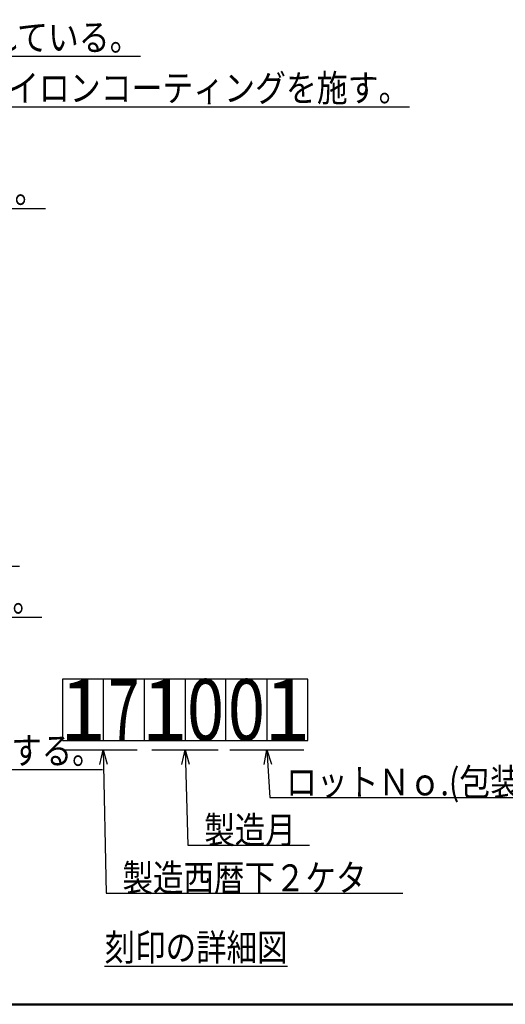
# Model space of a CAD drawing. Units: millimetres. Extents: x 0 to 1260, y -1 to 891.
# Drawn here: x 426 to 578, y 18 to 327 of the extents above; entities that cross this region are included whole.
import ezdxf

# ---------------------------------------------------------------- set-up
doc = ezdxf.new("R2010")
doc.units = ezdxf.units.MM
doc.header["$LTSCALE"] = 0.545669
for name, color, linetype in [('NoLayerName_001', 7, 'Continuous'), ('NoLayerName_010', 7, 'Continuous'), ('NoLayerName_014', 7, 'Continuous'), ('NoLayerName_016', 7, 'Continuous')]:
    doc.layers.add(name, color=color, linetype=linetype)
doc.styles.get("Standard").update_dxf_attribs({"font": 'txt', "bigfont": 'extfont2'})
doc.dimstyles.get("Standard").update_dxf_attribs({"dimtxt": 2.5, "dimasz": 2.5, "dimexe": 1.25, "dimexo": 0.625, "dimtad": 1, "dimzin": 0, "dimdsep": 46, "dimtxsty": 'Standard', "dimcen": 2.5, "dimadec": 0, "dimazin": 0, "dimtfac": 0.75, "dimtmove": 0, "dimatfit": 3, "dimfxl": 1, "dimarcsym": 0})

# ---------------------------------------------------------------- blocks, each defined once
blk = doc.blocks.new('JZB_0001')
at = {"layer": 'NoLayerName_001', "color": 6, "linetype": 'Continuous', "lineweight": 50}
blk.add_line((406.15, 6.58), (122.43, 6.58), dxfattribs=at)

msp = doc.modelspace()

# ---------------------------------------------------------------- linework, layer by layer
at = {"layer": 'NoLayerName_010', "color": 4, "linetype": 'Continuous', "lineweight": 25}
for p, q in [((490.68, 101.05), (490.68, 120.25)), ((439.71, 98.05), (462.91, 98.05)), ((467.48, 98.05), (488.28, 98.05)), ((491.88, 98.05), (515.08, 98.05))]:
    msp.add_line(p, q, dxfattribs=at)
at = {"layer": 'NoLayerName_016', "color": 4, "linetype": 'Continuous', "lineweight": 25}
for p, q in [((516.28, 120.25), (439.48, 120.25)), ((439.48, 120.25), (439.48, 101.05)), ((452.28, 120.25), (452.28, 101.05)), ((465.08, 120.25), (465.08, 101.05)), ((477.88, 120.25), (477.88, 101.05)), ((503.48, 120.25), (503.48, 101.05)), ((516.28, 101.05), (516.28, 120.25)), ((439.48, 101.05), (516.28, 101.05))]:
    msp.add_line(p, q, dxfattribs=at)

# ---------------------------------------------------------------- block references
at = {"layer": 'NoLayerName_001', "xscale": 3, "yscale": 3, "zscale": 3}
msp.add_blockref('JZB_0001', (3.44, -1.35), dxfattribs=at)

# ---------------------------------------------------------------- texts
at = {"layer": 'NoLayerName_001', "color": 7, "lineweight": 25, "char_height": 8.4, "attachment_point": 1, "line_spacing_factor": 1.135714}
for s, insert in [('\\A1;\\W0.8434;\\L１．650mmのガス放出防止型高圧ホース【RHS-600S(T)】が４本設けられている。\\l\\P\\L２．高圧アロパイプの表面はマンセル５ＰＢ４/２(ｳｴｯｼﾞｳｯﾄﾞﾌﾞﾙｰﾒﾀﾘｯｸ)ナイロンコーティングを施す。\\l\\P\\L３．高圧アロパイプキットは付属品も含めて完成品とする。\\l\\P\\L４．製品のロットＮｏ.はネームプレートに刻印し製品の右側に取り付ける。\\l\\P\\L５．逆止弁内蔵ボール弁は正面に対し振れ角±３°以内で取り付ける。\\l\\P\\L６．付属部品を１セット同梱する。\\l', (102.85, 325.45)), ('\\A1;\\W0.8058;\\L１．接続部の気密性能は１.８０ＭＰａとする。\\l\\P\\L２．接続部の耐圧性能は２.６０ＭＰａとする。\\l\\P\\L３．逆止弁内蔵ボール弁と鉄ボス接続部の接着剤はアラルダイトを使用する。\\l\\P\\L４．逆止弁内蔵ボール弁と鉄ボス接続部のゆるみトルクは30N・m以上とする。\\l', (102.85, 197.46)), ('\\A1;\\W0.8308;\\L１．逆止弁内蔵ボール弁の取扱説明書及び保証書(表裏で１枚)は１枚同梱とする。\\l\\P\\L２．高圧ホースの保証書と取扱説明書は１枚同梱とする。\\l', (102.85, 102.06))]:
    msp.add_mtext(s, dxfattribs=dict(at, insert=insert))
at = {"layer": 'NoLayerName_001', "color": 7, "lineweight": 25, "char_height": 19.2, "attachment_point": 5}
for s, insert in [('\\A1;\\W0.8000;0', (484.28, 110.65)), ('\\A1;\\W0.8000;0', (497.08, 110.65)), ('\\A1;1', (445.88, 110.65)), ('\\A1;\\W0.6667;7', (458.68, 110.65)), ('\\A1;1', (471.48, 110.65)), ('\\A1;1', (509.88, 110.65))]:
    msp.add_mtext(s, dxfattribs=dict(at, insert=insert))
at = {"layer": 'NoLayerName_014', "color": 7, "linetype": 'Continuous', "lineweight": 25, "char_height": 8.4, "attachment_point": 7, "line_spacing_factor": 0.814286}
for s, insert in [('\\A1;\\W0.8432;ロットＮｏ.(包装日)', (509.48, 83.82)), ('\\A1;\\W0.8333;製造月', (483.88, 68.82)), ('\\A1;\\W0.8333;製造西暦下２ケタ', (458.28, 53.82))]:
    msp.add_mtext(s, dxfattribs=dict(at, insert=insert))
at = {"layer": 'NoLayerName_014', "color": 7, "lineweight": 25, "insert": (452.68, 32.05), "char_height": 8.4, "attachment_point": 7}
msp.add_mtext('\\A1;\\W0.8333;\\L刻印の詳細図\\l', dxfattribs=at)

# ---------------------------------------------------------------- leaders
at = {"layer": 'NoLayerName_014', "color": 7, "linetype": 'Continuous', "lineweight": 25, "annotation_type": 0, "has_hookline": 1, "hookline_direction": 0}
for points, text_width in [([(452.28, 98.05), (453.16, 53.2), (457.66, 53.2)], 87.73), ([(477.88, 98.05), (478.76, 68.2), (483.26, 68.2)], 32.91), ([(503.48, 98.05), (504.36, 83.2), (508.86, 83.2)], 90.07)]:
    msp.add_leader(points, dimstyle='Standard', override={"dimtxt": 2.8, "dimasz": 4.5, "dimldrblk": 'OPEN30'}, dxfattribs=dict(at, text_width=text_width))

doc.saveas('drawing.dxf')
